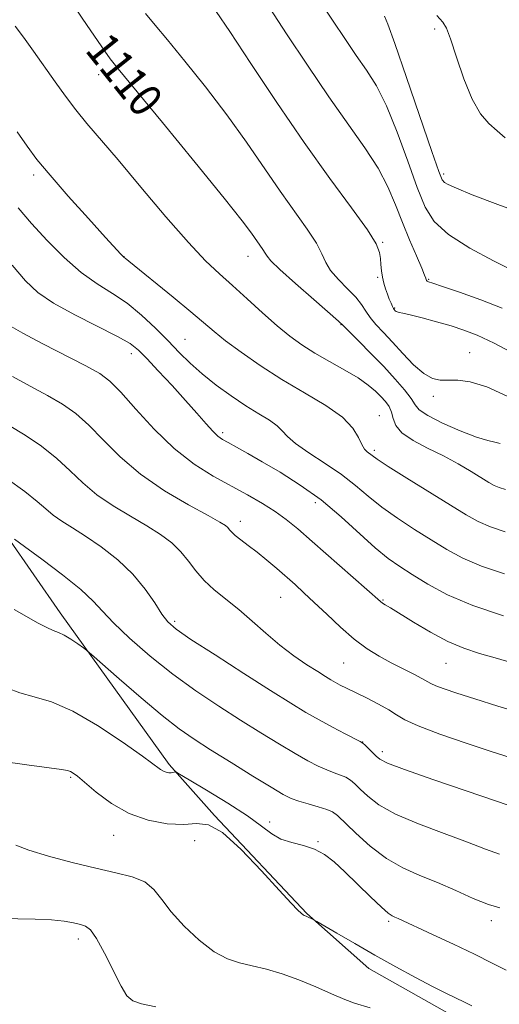
# Model space of a CAD drawing. Extents: x 2112300 to 2115200, y 342300 to 345200.
# Drawn here: x 2114654 to 2114770, y 344126 to 344363 of the extents above; entities that cross this region are included whole.
import ezdxf
from ezdxf.enums import TextEntityAlignment as Align

# ---------------------------------------------------------------- set-up
doc = ezdxf.new("R2010")
doc.units = 0
doc.header["$MEASUREMENT"] = 0
for name, color, linetype, lineweight in [('DTM HARD BREAKLINE', 7, 'Continuous', 0), ('DTM SPOT ELEVATION', 2, 'Continuous', 13), ('INDEX CONTOUR', 41, 'Continuous', 13), ('INDEX CONTOUR LABEL', 244, 'Continuous', 0), ('INTERMEDIATE CONTOUR', 44, 'Continuous', 0)]:
    doc.layers.add(name, color=color, linetype=linetype, lineweight=lineweight)
doc.styles.add('Style-ITALICS', font='ITALICS.shx')

msp = doc.modelspace()

# ---------------------------------------------------------------- linework, layer by layer
at = {"layer": 'DTM HARD BREAKLINE'}
msp.add_polyline3d([(2114651.505, 344238.397, 1091.895), (2114664.232, 344220.118, 1090.565), (2114690.435, 344183.57, 1088.325), (2114701.333, 344171.252, 1086.015), (2114723.614, 344147.62, 1086.085), (2114738.516, 344134.36, 1085.315), (2114760.64, 344121.949, 1085.245)], dxfattribs=at)
at = {"layer": 'DTM SPOT ELEVATION'}
for p in [(2114754.38, 344360.71, 1121.51), (2114673.46, 344349.72, 1109.33), (2114657.79, 344325.54, 1105.63), (2114756.58, 344325.85, 1120.33), (2114741.89, 344309.36, 1114.13), (2114679.59, 344305.89, 1106.03), (2114709.45, 344305.97, 1109.33), (2114740.69, 344300.88, 1113.83), (2114752.96, 344300.41, 1116.13), (2114744.78, 344293.53, 1114.13), (2114731.84, 344289.5, 1109.93), (2114694.23, 344285.97, 1104.93), (2114681.36, 344282.52, 1101.43), (2114762.78, 344282.74, 1112.83), (2114754.07, 344272.23, 1111.53), (2114741.03, 344267.56, 1106.73), (2114703.36, 344263.49, 1102.33), (2114739.84, 344259.24, 1106.33), (2114725.67, 344246.59, 1101.43), (2114707.57, 344242.14, 1098.53), (2114717.34, 344223.79, 1097.13), (2114741.95, 344223.2, 1100.13), (2114691.81, 344218.02, 1094.33), (2114732.48, 344207.97, 1097.03), (2114757.1, 344207.93, 1099.13), (2114737.08, 344188.93, 1094.03), (2114741.75, 344186.6, 1094.43), (2114666.73, 344180.46, 1085.81), (2114714.63, 344169.69, 1088.53), (2114677.08, 344166.44, 1085.3), (2114696.62, 344165.16, 1085.53), (2114726.29, 344164.94, 1088.13), (2114743.27, 344145.74, 1087.73), (2114768, 344145.89, 1089.53), (2114668.61, 344141.52, 1081.51)]:
    msp.add_point(p, dxfattribs=at)
at = {"layer": 'INDEX CONTOUR'}
for points in [[(2114667.777, 344365.847, 1110), (2114670.708, 344361.581, 1110), (2114674.93, 344355.378, 1110), (2114676.237, 344353.561, 1110), (2114678.172, 344351.142, 1110), (2114688.821, 344338.212, 1110), (2114696.736, 344328.551, 1110), (2114703.684, 344319.986, 1110), (2114708.027, 344314.49, 1110), (2114710.256, 344311.52, 1110), (2114713.031, 344307.613, 1110), (2114713.585, 344306.77, 1110), (2114714.012, 344306.041, 1110), (2114714.923, 344304.93, 1110), (2114717.064, 344302.833, 1110), (2114720.835, 344299.433, 1110), (2114725.262, 344295.544, 1110), (2114731.202, 344290.353, 1110), (2114732.449, 344289.194, 1110), (2114736.101, 344285.557, 1110), (2114739.04, 344282.593, 1110), (2114742.12, 344279.409, 1110), (2114744.883, 344276.418, 1110), (2114747.125, 344273.814, 1110), (2114748.704, 344271.735, 1110), (2114749.649, 344270.228, 1110), (2114750.682, 344268.98, 1110), (2114752.698, 344267.588, 1110), (2114756.252, 344265.794, 1110), (2114760.554, 344263.91, 1110), (2114764.475, 344262.395, 1110), (2114767.164, 344261.568, 1110), (2114768.888, 344261.192, 1110), (2114770.192, 344260.894, 1110)], [(2114742.336, 344363.844, 1120), (2114743.093, 344361.924, 1120), (2114744.765, 344357.229, 1120), (2114747.593, 344349.039, 1120), (2114753.695, 344331.21, 1120), (2114755.357, 344326.444, 1120), (2114756.184, 344324.434, 1120), (2114756.741, 344323.777, 1120), (2114757.632, 344323.252, 1120), (2114759.602, 344322.368, 1120), (2114763.435, 344320.815, 1120), (2114769.597, 344318.433, 1120), (2114777.298, 344315.656, 1120)], [(2114652.434, 344289.045, 1100), (2114655.21, 344287.442, 1100), (2114659.89, 344284.985, 1100), (2114670.377, 344279.598, 1100), (2114673.736, 344277.739, 1100), (2114676.174, 344275.933, 1100), (2114678.786, 344273.278, 1100), (2114682.408, 344269.185, 1100), (2114686.849, 344264.315, 1100), (2114691.658, 344259.642, 1100), (2114696.444, 344255.92, 1100), (2114701.051, 344253.033, 1100), (2114709.348, 344248.475, 1100), (2114712.893, 344246.436, 1100), (2114715.97, 344244.498, 1100), (2114718.64, 344242.566, 1100), (2114721.404, 344240.294, 1100), (2114724.871, 344237.275, 1100), (2114741.307, 344222.842, 1100), (2114741.836, 344222.448, 1100), (2114742.5, 344222.031, 1100), (2114743.735, 344221.275, 1100), (2114749.282, 344217.825, 1100), (2114753.358, 344215.404, 1100), (2114757.532, 344213.188, 1100), (2114761.372, 344211.562, 1100), (2114765.198, 344210.309, 1100), (2114769.515, 344209.062, 1100), (2114774.615, 344207.561, 1100)], [(2114653.091, 344220.907, 1090), (2114658.941, 344217.611, 1090), (2114661.015, 344216.512, 1090), (2114662.545, 344215.842, 1090), (2114663.809, 344215.349, 1090), (2114665.146, 344214.715, 1090), (2114666.777, 344213.727, 1090), (2114668.448, 344212.598, 1090), (2114669.789, 344211.65, 1090), (2114670.653, 344211.013, 1090), (2114671.789, 344210.052, 1090), (2114678.411, 344204.197, 1090), (2114683.677, 344199.609, 1090), (2114688.773, 344195.314, 1090), (2114692.852, 344192.13, 1090), (2114696.448, 344189.634, 1090), (2114700.439, 344187.092, 1090), (2114705.389, 344183.997, 1090), (2114710.587, 344180.769, 1090), (2114715.004, 344178.056, 1090), (2114717.922, 344176.33, 1090), (2114719.863, 344175.35, 1090), (2114721.658, 344174.697, 1090), (2114723.912, 344174.036, 1090), (2114726.331, 344173.357, 1090), (2114728.391, 344172.729, 1090), (2114729.775, 344172.142, 1090), (2114730.969, 344171.244, 1090), (2114735.367, 344166.965, 1090), (2114738.865, 344163.831, 1090), (2114742.764, 344160.879, 1090), (2114746.748, 344158.612, 1090), (2114750.819, 344156.814, 1090), (2114755.059, 344155.089, 1090), (2114759.463, 344153.167, 1090), (2114763.689, 344151.286, 1090), (2114767.309, 344149.809, 1090), (2114770.057, 344148.983, 1090)]]:
    msp.add_polyline3d(points, dxfattribs=at)
at = {"layer": 'INTERMEDIATE CONTOUR'}
for points in [[(2114714.679, 344365.77, 1116), (2114718.736, 344359.586, 1116), (2114723.747, 344352.007, 1116), (2114728.93, 344344.375, 1116), (2114737.607, 344332.137, 1116), (2114740.788, 344327.205, 1116), (2114743.145, 344322.689, 1116), (2114744.964, 344318.397, 1116), (2114746.611, 344314.157, 1116), (2114748.344, 344309.913, 1116), (2114749.987, 344306.064, 1116), (2114751.258, 344303.123, 1116), (2114751.959, 344301.439, 1116), (2114752.228, 344300.705, 1116), (2114752.332, 344300.284, 1116), (2114752.413, 344300.132, 1116), (2114752.554, 344300, 1116), (2114752.881, 344299.854, 1116), (2114753.92, 344299.499, 1116), (2114756.299, 344298.705, 1116), (2114760.384, 344297.316, 1116), (2114765.491, 344295.49, 1116), (2114770.673, 344293.462, 1116)], [(2114727.338, 344366.47, 1118), (2114729.93, 344362.628, 1118), (2114732.731, 344358.429, 1118), (2114735.477, 344354.392, 1118), (2114737.979, 344350.802, 1118), (2114740.35, 344347.03, 1118), (2114742.777, 344342.217, 1118), (2114745.371, 344335.86, 1118), (2114747.937, 344328.883, 1118), (2114750.204, 344322.57, 1118), (2114752.093, 344317.859, 1118), (2114754.302, 344314.328, 1118), (2114757.719, 344311.211, 1118), (2114762.837, 344307.957, 1118), (2114768.558, 344304.867, 1118), (2114773.387, 344302.453, 1118)], [(2114684.756, 344364.496, 1112), (2114687.045, 344361.668, 1112), (2114690.014, 344358.127, 1112), (2114694.223, 344353.036, 1112), (2114699.239, 344346.781, 1112), (2114704.377, 344340.058, 1112), (2114709.085, 344333.475, 1112), (2114717.194, 344321.641, 1112), (2114723.721, 344312.519, 1112), (2114725.929, 344309.157, 1112), (2114727.244, 344306.591, 1112), (2114728.162, 344304.51, 1112), (2114729.329, 344302.533, 1112), (2114731.192, 344300.377, 1112), (2114733.397, 344298.16, 1112), (2114735.392, 344296.099, 1112), (2114736.782, 344294.346, 1112), (2114737.803, 344292.79, 1112), (2114738.851, 344291.257, 1112), (2114740.253, 344289.58, 1112), (2114742.055, 344287.632, 1112), (2114744.235, 344285.298, 1112), (2114746.732, 344282.567, 1112), (2114749.323, 344279.867, 1112), (2114751.747, 344277.734, 1112), (2114753.827, 344276.557, 1112), (2114755.727, 344276.132, 1112), (2114757.694, 344276.111, 1112), (2114759.995, 344276.126, 1112), (2114762.954, 344275.745, 1112), (2114766.917, 344274.517, 1112), (2114772.013, 344272.194, 1112)], [(2114701.767, 344364.982, 1114), (2114705.071, 344360.13, 1114), (2114710.143, 344352.459, 1114), (2114716.395, 344343.043, 1114), (2114722.994, 344333.38, 1114), (2114729.166, 344324.763, 1114), (2114734.387, 344317.671, 1114), (2114738.19, 344312.377, 1114), (2114740.294, 344308.987, 1114), (2114741.139, 344306.933, 1114), (2114741.348, 344305.476, 1114), (2114741.446, 344304.014, 1114), (2114741.579, 344302.486, 1114), (2114741.794, 344300.964, 1114), (2114742.125, 344299.509, 1114), (2114742.543, 344298.137, 1114), (2114743.001, 344296.852, 1114), (2114743.457, 344295.671, 1114), (2114743.871, 344294.661, 1114), (2114744.207, 344293.902, 1114), (2114744.441, 344293.44, 1114), (2114744.606, 344293.189, 1114), (2114744.906, 344292.861, 1114), (2114745.109, 344292.696, 1114), (2114745.379, 344292.564, 1114), (2114745.8, 344292.469, 1114), (2114746.702, 344292.29, 1114), (2114748.477, 344291.879, 1114), (2114751.346, 344291.14, 1114), (2114754.841, 344290.188, 1114), (2114758.325, 344289.192, 1114), (2114761.395, 344288.224, 1114), (2114764.593, 344286.972, 1114), (2114768.693, 344285.029, 1114), (2114774.144, 344282.186, 1114)], [(2114754.938, 344364.035, 1122), (2114756.327, 344362.415, 1122), (2114757.257, 344360.912, 1122), (2114758.232, 344358.357, 1122), (2114759.641, 344353.996, 1122), (2114761.424, 344348.721, 1122), (2114763.405, 344343.837, 1122), (2114765.433, 344340.337, 1122), (2114767.444, 344337.976, 1122), (2114769.399, 344336.197, 1122), (2114771.36, 344334.518, 1122)], [(2114653.38, 344361.425, 1108), (2114655.346, 344358.794, 1108), (2114657.791, 344355.392, 1108), (2114662.961, 344348.054, 1108), (2114665.457, 344344.582, 1108), (2114667.974, 344341.27, 1108), (2114670.655, 344338.003, 1108), (2114678.161, 344329.198, 1108), (2114683.666, 344322.627, 1108), (2114689.643, 344315.531, 1108), (2114695.074, 344309.288, 1108), (2114699.231, 344304.891, 1108), (2114702.534, 344301.768, 1108), (2114705.689, 344298.962, 1108), (2114709.224, 344295.751, 1108), (2114712.94, 344292.354, 1108), (2114716.458, 344289.228, 1108), (2114719.529, 344286.705, 1108), (2114722.418, 344284.614, 1108), (2114725.523, 344282.664, 1108), (2114729.085, 344280.632, 1108), (2114732.739, 344278.585, 1108), (2114735.969, 344276.664, 1108), (2114738.385, 344274.974, 1108), (2114740.118, 344273.499, 1108), (2114741.426, 344272.189, 1108), (2114742.518, 344270.981, 1108), (2114743.393, 344269.769, 1108), (2114744.001, 344268.435, 1108), (2114744.392, 344266.894, 1108), (2114745.035, 344265.194, 1108), (2114746.499, 344263.415, 1108), (2114749.169, 344261.62, 1108), (2114752.677, 344259.795, 1108), (2114756.471, 344257.906, 1108), (2114760.058, 344255.962, 1108), (2114763.187, 344254.124, 1108), (2114767.417, 344251.519, 1108), (2114768.712, 344250.792, 1108), (2114769.94, 344250.253, 1108), (2114771.413, 344249.762, 1108)], [(2114653.877, 344335.989, 1106), (2114656.272, 344332.484, 1106), (2114658.626, 344329.326, 1106), (2114661.759, 344325.532, 1106), (2114666.162, 344320.492, 1106), (2114671, 344315.079, 1106), (2114675.104, 344310.537, 1106), (2114678.777, 344306.52, 1106), (2114679.64, 344305.685, 1106), (2114679.851, 344305.504, 1106), (2114680.728, 344304.778, 1106), (2114691.388, 344296.098, 1106), (2114695.665, 344292.568, 1106), (2114701.263, 344287.835, 1106), (2114704.026, 344285.631, 1106), (2114707.759, 344282.852, 1106), (2114712.373, 344279.643, 1106), (2114717.585, 344276.302, 1106), (2114723.045, 344273.081, 1106), (2114728.137, 344270.042, 1106), (2114732.177, 344267.197, 1106), (2114734.692, 344264.583, 1106), (2114736.051, 344262.334, 1106), (2114736.831, 344260.606, 1106), (2114737.51, 344259.491, 1106), (2114738.152, 344258.833, 1106), (2114739.313, 344257.967, 1106), (2114740.556, 344257.1, 1106), (2114743.212, 344255.371, 1106), (2114747.703, 344252.542, 1106), (2114758.156, 344246.035, 1106), (2114761.935, 344243.705, 1106), (2114764.891, 344242.054, 1106), (2114767.814, 344240.776, 1106), (2114771.348, 344239.598, 1106)], [(2114654.094, 344317.677, 1104), (2114657.305, 344313.89, 1104), (2114661.047, 344309.797, 1104), (2114665.152, 344305.696, 1104), (2114669.277, 344302.095, 1104), (2114673.153, 344299.328, 1104), (2114676.808, 344297.029, 1104), (2114680.343, 344294.657, 1104), (2114683.819, 344291.817, 1104), (2114687.144, 344288.695, 1104), (2114690.185, 344285.62, 1104), (2114692.887, 344282.837, 1104), (2114695.513, 344280.246, 1104), (2114698.402, 344277.662, 1104), (2114701.78, 344274.97, 1104), (2114705.409, 344272.328, 1104), (2114708.938, 344269.964, 1104), (2114712.052, 344268.045, 1104), (2114714.602, 344266.495, 1104), (2114716.473, 344265.177, 1104), (2114717.701, 344263.938, 1104), (2114718.906, 344262.572, 1104), (2114720.854, 344260.854, 1104), (2114724.055, 344258.636, 1104), (2114728.004, 344256.071, 1104), (2114731.939, 344253.385, 1104), (2114735.305, 344250.757, 1104), (2114738.379, 344248.168, 1104), (2114741.644, 344245.548, 1104), (2114745.441, 344242.86, 1104), (2114749.541, 344240.191, 1104), (2114753.574, 344237.659, 1104), (2114757.322, 344235.352, 1104), (2114761.179, 344233.249, 1104), (2114765.689, 344231.298, 1104), (2114771.173, 344229.467, 1104)], [(2114652.648, 344303.827, 1102), (2114655.85, 344300.049, 1102), (2114658.863, 344297.239, 1102), (2114662.634, 344294.691, 1102), (2114667.74, 344291.892, 1102), (2114678.016, 344286.683, 1102), (2114681.045, 344284.95, 1102), (2114683.039, 344283.399, 1102), (2114685.043, 344281.368, 1102), (2114687.839, 344278.399, 1102), (2114691.139, 344274.848, 1102), (2114694.392, 344271.275, 1102), (2114697.141, 344268.158, 1102), (2114699.326, 344265.648, 1102), (2114700.983, 344263.815, 1102), (2114702.206, 344262.654, 1102), (2114703.317, 344261.869, 1102), (2114704.694, 344261.089, 1102), (2114706.667, 344259.996, 1102), (2114709.365, 344258.479, 1102), (2114712.868, 344256.478, 1102), (2114717.182, 344253.945, 1102), (2114722.02, 344250.874, 1102), (2114727.021, 344247.268, 1102), (2114731.85, 344243.224, 1102), (2114740.076, 344235.724, 1102), (2114743.178, 344233.178, 1102), (2114745.976, 344231.206, 1102), (2114748.992, 344229.282, 1102), (2114752.709, 344227, 1102), (2114757.466, 344224.444, 1102), (2114763.563, 344221.821, 1102), (2114770.994, 344219.337, 1102)], [(2114652.752, 344277.062, 1098), (2114657.018, 344274.681, 1098), (2114661.168, 344272.426, 1098), (2114664.745, 344270.322, 1098), (2114667.938, 344268.07, 1098), (2114671.099, 344265.292, 1098), (2114674.565, 344261.737, 1098), (2114678.615, 344257.666, 1098), (2114683.514, 344253.467, 1098), (2114689.3, 344249.51, 1098), (2114695.1, 344246.098, 1098), (2114699.816, 344243.519, 1098), (2114702.648, 344241.947, 1098), (2114703.999, 344241.105, 1098), (2114704.57, 344240.606, 1098), (2114704.98, 344240.114, 1098), (2114705.515, 344239.505, 1098), (2114706.38, 344238.709, 1098), (2114707.726, 344237.663, 1098), (2114709.505, 344236.337, 1098), (2114711.614, 344234.712, 1098), (2114713.942, 344232.8, 1098), (2114716.339, 344230.748, 1098), (2114720.763, 344226.87, 1098), (2114722.918, 344224.925, 1098), (2114725.396, 344222.602, 1098), (2114728.389, 344219.728, 1098), (2114731.696, 344216.627, 1098), (2114735.017, 344213.752, 1098), (2114738.122, 344211.445, 1098), (2114741.053, 344209.611, 1098), (2114743.919, 344208.044, 1098), (2114746.76, 344206.589, 1098), (2114749.331, 344205.298, 1098), (2114751.32, 344204.272, 1098), (2114753.492, 344203.033, 1098), (2114754.696, 344202.48, 1098), (2114756.692, 344201.735, 1098), (2114759.736, 344200.71, 1098), (2114764.019, 344199.341, 1098), (2114769.576, 344197.614, 1098), (2114775.819, 344195.714, 1098)], [(2114651.959, 344265.255, 1096), (2114655.754, 344262.905, 1096), (2114659.703, 344260.207, 1096), (2114663.413, 344257.306, 1096), (2114666.635, 344254.335, 1096), (2114669.687, 344251.384, 1096), (2114673.028, 344248.53, 1096), (2114676.958, 344245.84, 1096), (2114681.141, 344243.339, 1096), (2114685.079, 344241.044, 1096), (2114688.379, 344238.943, 1096), (2114691.061, 344236.916, 1096), (2114693.247, 344234.817, 1096), (2114695.092, 344232.545, 1096), (2114696.863, 344230.178, 1096), (2114698.858, 344227.841, 1096), (2114701.301, 344225.608, 1096), (2114707.198, 344220.877, 1096), (2114710.398, 344218.087, 1096), (2114713.692, 344215.146, 1096), (2114717.067, 344212.293, 1096), (2114720.461, 344209.739, 1096), (2114723.614, 344207.587, 1096), (2114726.217, 344205.911, 1096), (2114728.067, 344204.744, 1096), (2114729.378, 344203.939, 1096), (2114730.472, 344203.307, 1096), (2114731.654, 344202.671, 1096), (2114733.164, 344201.904, 1096), (2114737.937, 344199.567, 1096), (2114740.843, 344198.1, 1096), (2114743.365, 344196.706, 1096), (2114745.204, 344195.518, 1096), (2114747.192, 344194.326, 1096), (2114750.442, 344192.835, 1096), (2114755.663, 344190.864, 1096), (2114761.947, 344188.683, 1096), (2114767.981, 344186.676, 1096), (2114772.834, 344185.112, 1096)], [(2114651.467, 344252.344, 1094), (2114655.727, 344249.32, 1094), (2114658.705, 344246.933, 1094), (2114660.759, 344245.102, 1094), (2114662.542, 344243.593, 1094), (2114664.617, 344242.17, 1094), (2114667.182, 344240.58, 1094), (2114670.343, 344238.569, 1094), (2114674.102, 344235.952, 1094), (2114678.064, 344232.829, 1094), (2114681.729, 344229.375, 1094), (2114684.7, 344225.798, 1094), (2114686.988, 344222.46, 1094), (2114688.705, 344219.76, 1094), (2114690.116, 344217.883, 1094), (2114692.102, 344216.157, 1094), (2114695.696, 344213.698, 1094), (2114701.502, 344209.928, 1094), (2114708.407, 344205.505, 1094), (2114714.872, 344201.393, 1094), (2114719.737, 344198.325, 1094), (2114723.376, 344196.096, 1094), (2114726.545, 344194.267, 1094), (2114729.791, 344192.508, 1094), (2114732.828, 344190.927, 1094), (2114736.47, 344189.067, 1094), (2114737.114, 344188.666, 1094), (2114737.625, 344188.196, 1094), (2114740.275, 344185.545, 1094), (2114741.151, 344184.805, 1094), (2114743.018, 344183.884, 1094), (2114747.147, 344182.322, 1094), (2114754.206, 344179.858, 1094), (2114769.535, 344174.632, 1094), (2114775.549, 344172.547, 1094)], [(2114653.224, 344237.821, 1092), (2114655.606, 344236.093, 1092), (2114659.789, 344233.025, 1092), (2114664.773, 344229.263, 1092), (2114669.216, 344225.686, 1092), (2114672.19, 344222.91, 1092), (2114674.42, 344220.478, 1092), (2114677.048, 344217.669, 1092), (2114680.94, 344213.965, 1092), (2114685.869, 344209.672, 1092), (2114691.339, 344205.3, 1092), (2114696.912, 344201.265, 1092), (2114702.394, 344197.599, 1092), (2114707.656, 344194.242, 1092), (2114712.563, 344191.161, 1092), (2114716.982, 344188.432, 1092), (2114720.775, 344186.161, 1092), (2114723.857, 344184.419, 1092), (2114726.346, 344183.138, 1092), (2114728.41, 344182.218, 1092), (2114730.191, 344181.552, 1092), (2114731.722, 344181.011, 1092), (2114733.008, 344180.463, 1092), (2114734.093, 344179.778, 1092), (2114735.169, 344178.848, 1092), (2114736.469, 344177.573, 1092), (2114738.259, 344175.885, 1092), (2114740.942, 344173.857, 1092), (2114744.956, 344171.6, 1092), (2114750.477, 344169.235, 1092), (2114756.635, 344166.929, 1092), (2114762.297, 344164.86, 1092), (2114766.629, 344163.179, 1092), (2114769.999, 344161.916, 1092)], [(2114651.51, 344201.953, 1088), (2114654.51, 344200.815, 1088), (2114657.977, 344199.865, 1088), (2114662.154, 344198.601, 1088), (2114667.239, 344196.405, 1088), (2114673.211, 344192.939, 1088), (2114679.173, 344188.965, 1088), (2114684.011, 344185.521, 1088), (2114688.359, 344182.352, 1088), (2114689.088, 344181.919, 1088), (2114689.736, 344181.69, 1088), (2114690.373, 344181.571, 1088), (2114690.931, 344181.547, 1088), (2114691.354, 344181.598, 1088), (2114691.648, 344181.685, 1088), (2114691.833, 344181.769, 1088), (2114692.051, 344181.744, 1088), (2114692.944, 344181.251, 1088), (2114695.278, 344179.867, 1088), (2114699.476, 344177.355, 1088), (2114704.584, 344174.217, 1088), (2114709.31, 344171.137, 1088), (2114712.694, 344168.671, 1088), (2114715.138, 344166.852, 1088), (2114717.376, 344165.58, 1088), (2114719.971, 344164.725, 1088), (2114722.778, 344164.019, 1088), (2114725.478, 344163.16, 1088), (2114727.861, 344161.887, 1088), (2114730.171, 344160.083, 1088), (2114732.76, 344157.671, 1088), (2114738.951, 344151.655, 1088), (2114741.545, 344149.193, 1088), (2114743.195, 344147.759, 1088), (2114744.139, 344147.102, 1088), (2114744.783, 344146.798, 1088), (2114745.557, 344146.449, 1088), (2114753.85, 344142.615, 1088), (2114758.924, 344140.25, 1088), (2114763.966, 344137.835, 1088), (2114768.234, 344135.698, 1088), (2114771.635, 344133.958, 1088)], [(2114649.924, 344184.308, 1086), (2114656.164, 344183.434, 1086), (2114664.489, 344182.326, 1086), (2114665.984, 344182.079, 1086), (2114666.683, 344181.856, 1086), (2114667.336, 344181.484, 1086), (2114668.374, 344180.696, 1086), (2114672.909, 344176.873, 1086), (2114676.533, 344174.181, 1086), (2114680.797, 344171.761, 1086), (2114685.432, 344170.121, 1086), (2114689.983, 344169.267, 1086), (2114693.946, 344169.082, 1086), (2114697.043, 344169.291, 1086), (2114699.884, 344168.995, 1086), (2114703.301, 344167.136, 1086), (2114707.818, 344163.09, 1086), (2114712.718, 344157.95, 1086), (2114716.974, 344153.243, 1086), (2114719.806, 344150.15, 1086), (2114721.415, 344148.476, 1086), (2114722.248, 344147.684, 1086), (2114722.699, 344147.306, 1086), (2114722.936, 344147.153, 1086), (2114723.43, 344146.999, 1086), (2114723.735, 344146.873, 1086), (2114724.97, 344146.295, 1086), (2114725.264, 344146.144, 1086), (2114725.97, 344145.738, 1086), (2114730.854, 344142.878, 1086), (2114735.13, 344140.399, 1086), (2114740.013, 344137.614, 1086), (2114745.019, 344134.825, 1086), (2114749.761, 344132.248, 1086), (2114753.875, 344130.077, 1086), (2114757.099, 344128.445, 1086), (2114761.558, 344126.276, 1086), (2114763.308, 344125.383, 1086)], [(2114653.557, 344164.073, 1084), (2114656.694, 344162.934, 1084), (2114661.429, 344161.482, 1084), (2114667.096, 344159.927, 1084), (2114672.758, 344158.536, 1084), (2114677.632, 344157.472, 1084), (2114681.566, 344156.488, 1084), (2114684.567, 344155.235, 1084), (2114686.748, 344153.426, 1084), (2114688.656, 344151.019, 1084), (2114690.948, 344148.035, 1084), (2114694.08, 344144.591, 1084), (2114697.713, 344141.189, 1084), (2114701.309, 344138.426, 1084), (2114704.476, 344136.72, 1084), (2114707.41, 344135.761, 1084), (2114710.454, 344135.06, 1084), (2114713.876, 344134.203, 1084), (2114717.644, 344133.083, 1084), (2114721.647, 344131.67, 1084), (2114725.73, 344129.991, 1084), (2114729.555, 344128.305, 1084), (2114732.735, 344126.929, 1084), (2114735.042, 344126.072, 1084), (2114738.84, 344124.905, 1084)], [(2114636.083, 344125.689, 1082), (2114638.064, 344132.394, 1082), (2114639.978, 344138.487, 1082), (2114641.505, 344142.63, 1082), (2114642.771, 344144.994, 1082), (2114644.013, 344146.131, 1082), (2114645.479, 344146.543, 1082), (2114647.461, 344146.547, 1082), (2114650.261, 344146.41, 1082), (2114654.014, 344146.337, 1082), (2114658.188, 344146.278, 1082), (2114662.082, 344146.119, 1082), (2114665.143, 344145.787, 1082), (2114667.41, 344145.363, 1082), (2114669.066, 344144.968, 1082), (2114670.323, 344144.594, 1082), (2114671.504, 344143.709, 1082), (2114672.957, 344141.654, 1082), (2114674.9, 344138.072, 1082), (2114678.897, 344130.111, 1082), (2114680.267, 344127.787, 1082), (2114681.664, 344126.566, 1082), (2114683.809, 344125.858, 1082), (2114687.272, 344125.153, 1082)]]:
    msp.add_polyline3d(points, dxfattribs=at)

# ---------------------------------------------------------------- texts
at = {"layer": 'INDEX CONTOUR LABEL', "style": 'Style-ITALICS', "width": 0.875}
msp.add_text('1110', height=8, rotation=308.6, dxfattribs=at).set_placement((2114673.103, 344358.058, 1110), align=Align.MIDDLE_LEFT)

doc.saveas('drawing.dxf')
